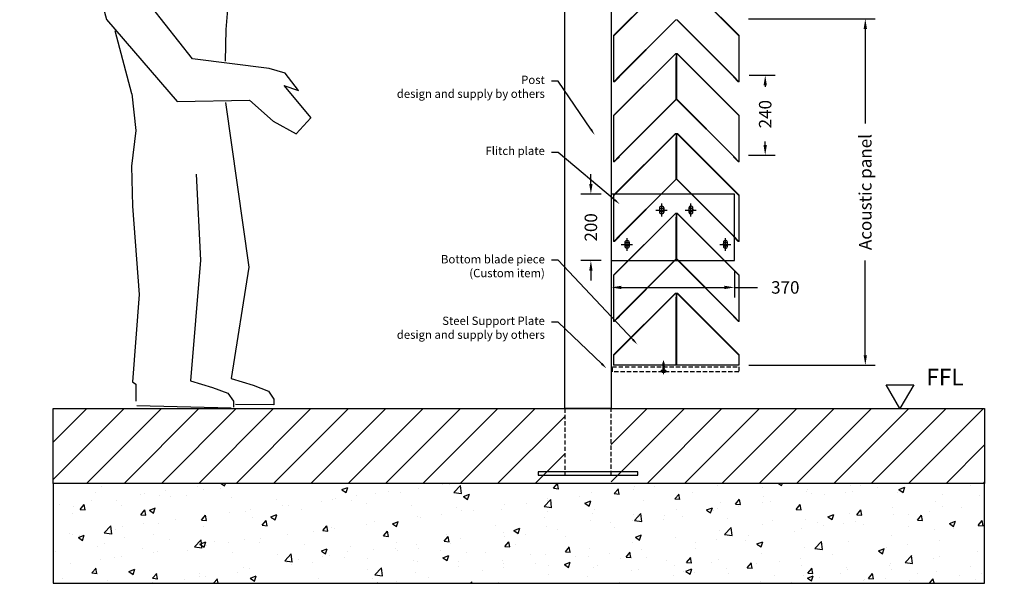
# Model space of a CAD drawing. Units: millimetres. Extents: x 306842 to 320177, y 218949 to 222634.
# Drawn here: x 314278 to 317236, y 218949 to 220643 of the extents above; entities that cross this region are included whole.
import ezdxf
from ezdxf import colors
from ezdxf.entities.mleader import LeaderData, LeaderLine
from ezdxf.math import Vec2, Vec3

# ---------------------------------------------------------------- set-up
doc = ezdxf.new("R2010")
doc.units = ezdxf.units.MM
doc.linetypes.add('CENTRE2', pattern=[28.575, 19.05, -3.175, 3.175, -3.175])
doc.linetypes.add('DASHED', pattern=[19.05, 12.7, -6.35])
for name, color, linetype, lineweight in [('00-Fixings', 9, 'Continuous', 0), ('00-Fixings-Centreline', 1, 'CENTRE2', 9), ('Acoustic Misc', 7, 'Continuous', 9), ('FIXINGS', 1, 'Continuous', 18)]:
    doc.layers.add(name, color=color, linetype=linetype, lineweight=lineweight)
for name, color, linetype in [('acoustic frames', 5, 'Continuous'), ('Dimension 1-20', 5, 'Continuous'), ('Dimension 1-5', 4, 'Continuous'), ('Steelwork', 1, 'Continuous'), ('TEXT', 7, 'Continuous')]:
    doc.layers.add(name, color=color, linetype=linetype)
doc.styles.get("Standard").update_dxf_attribs({"font": 'stylu.ttf'})
doc.dimstyles.new('1-20', dxfattribs={"dimscale": 20, "dimtxt": 2.5, "dimasz": 2, "dimexe": 2, "dimexo": 2, "dimgap": 2, "dimtad": 0, "dimdec": 0, "dimzin": 0, "dimdsep": 46, "dimtxsty": 'Standard', "dimcen": 2, "dimadec": 0, "dimazin": 0, "dimtfac": 1, "dimtdec": 0, "dimtofl": 0, "dimtmove": 0, "dimatfit": 3, "dimfxl": 1, "dimtolj": 1, "dimtzin": 0, "dimarcsym": 0})

# ---------------------------------------------------------------- blocks, each defined once
blk = doc.blocks.new('man7')
for p, q in [((300.051757, 1736.369141), (277.596679, 1708.386719)), ((300.051757, 1736.369141), (363.77832, 1737.439453)), ((363.77832, 1737.439453), (414.015625, 1706.097656)), ((277.596679, 1708.386719), (253.211914, 1671)), ((453.234375, 1668.433594), (414.015625, 1706.097656)), ((253.211914, 1671), (220.603515, 1601.677734)), ((453.234375, 1668.433594), (445.628906, 1598.789062)), ((220.603515, 1601.677734), (214.416992, 1547.091797)), ((445.628906, 1598.789062), (405.192382, 1523.910156)), ((214.416992, 1547.091797), (226.664062, 1511.25)), ((132.699218, 1510.210938), (44.264648, 1460.876953)), ((218.939453, 1480.712891), (132.699218, 1510.210938)), ((226.664062, 1511.25), (250.151367, 1495.929688)), ((405.192382, 1523.910156), (350.420898, 1485.029297)), ((247.020507, 1497.972656), (230.453125, 1469.150391)), ((250.151367, 1495.929688), (302.796875, 1484.242188)), ((350.420898, 1485.029297), (334.172851, 1446.794922)), ((44.264648, 1460.876953), (-131.085938, 1396.882812)), ((333.92871, 1441.388672), (395.868164, 1320.726562)), ((-300.158204, 1417.978516), (-373.791993, 1358.992188)), ((-131.085938, 1396.882812), (-300.158204, 1417.978516)), ((-373.791993, 1358.992188), (-381.771485, 1292.851562)), ((-308.806641, 1307.6875), (-269.189454, 1335.736328)), ((-269.189454, 1335.736328), (-157.371094, 1320.431641)), ((-85.291993, 1310.462891), (4.75, 1334.056641)), ((-339.078125, 1282.839844), (-308.806641, 1307.6875)), ((-157.371094, 1320.431641), (-85.291993, 1310.462891)), ((13.164062, 1320.447266), (6.582031, 1248.046875)), ((395.868164, 1320.726562), (400.983398, 1263.880859)), ((-381.771485, 1292.851562), (-339.078125, 1282.839844)), ((6.582031, 1248.046875), (16.454101, 1137.722656)), ((400.983398, 1263.880859), (374.624023, 1168.707031)), ((115.774414, 1050.279297), (239.229492, 1206.580078)), ((374.624023, 1168.707031), (162.248046, 922.289062)), ((16.454101, 1137.722656), (18.042968, 1042.861328)), ((298.950195, 944.335938), (348.833984, 1134.539062)), ((-114.408204, 1020.90625), (115.774414, 1050.279297)), ((-202.72168, 954.601562), (-162.004883, 1006.539062)), ((-162.004883, 1006.539062), (-114.408204, 1020.90625)), ((-157.814454, 969.710938), (-239.638672, 872.394531)), ((-157.814454, 969.710938), (-202.72168, 954.601562)), ((-55.03125, 925.294922), (-126.215821, 862.458984)), ((162.248046, 922.289062), (-55.03125, 925.294922)), ((16.602539, 918.757812), (-52.655274, 424.060547)), ((298.950195, 944.335938), (286.311523, 834.330078)), ((-239.638672, 872.394531), (-194.741211, 824.318359)), ((-126.215821, 862.458984), (-194.741211, 824.318359)), ((286.311523, 834.330078), (299.474609, 727.453125)), ((299.474609, 727.453125), (296.183593, 606.785156)), ((105.30957, 703.320312), (92.145507, 444.746094)), ((296.183593, 606.785156), (276.438476, 341.316406)), ((92.145507, 444.746094), (121.764648, 82.744141)), ((-52.655274, 424.060547), (0, 89.638672)), ((276.438476, 341.316406), (296.183593, 79.296875)), ((0, 89.638672), (-65.81836, 68.953125)), ((-65.81836, 68.953125), (-111.891602, 51.714844)), ((55.946289, 62.058594), (9.873046, 44.820312)), ((121.764648, 82.744141), (55.946289, 62.058594)), ((296.183593, 79.296875), (286.311523, 72.400391)), ((286.311523, 72.400391), (286.311523, 20.685547)), ((-111.891602, 51.714844), (-128.34668, 27.582031)), ((9.873046, 44.820312), (-6.582032, 20.685547)), ((-128.34668, 27.582031), (-128.34668, 10.34375)), ((-128.34668, 10.34375), (-13.201172, 11.324219)), ((-6.582032, 20.685547), (-6.582032, 3.447266)), ((0, 0), (283.020507, 6.894531))]:
    blk.add_line(p, q)
blk = doc.blocks.new('*D30')
at = {"layer": 'Defpoints', "color": 0, "transparency": 16777216}
for p in [(316439.1, 220475.9), (316517.6, 220475.9), (316437.6, 220235.9)]:
    blk.add_point(p, dxfattribs=at)
at = {"layer": 'Dimension 1-20', "color": 0, "lineweight": -2, "transparency": 16777216}
for p, q in [((316469.1, 220475.9), (316547.6, 220475.9)), ((316517.6, 220445.9), (316517.6, 220441.1)), ((316517.6, 220265.9), (316517.6, 220276.9)), ((316467.6, 220235.9), (316547.6, 220235.9))]:
    blk.add_line(p, q, dxfattribs=at)
at = {"layer": 'Dimension 1-20', "color": 0, "transparency": 16777216}
for points in [[(316512.6, 220445.9), (316522.6, 220445.9), (316517.6, 220475.9)], [(316512.6, 220265.9), (316522.6, 220265.9), (316517.6, 220235.9)]]:
    blk.add_solid(points, dxfattribs=at)
at = {"layer": 'Dimension 1-20', "color": 0, "transparency": 16777216, "insert": (316517.6, 220359), "char_height": 37.5, "attachment_point": 5, "rotation": 90}
blk.add_mtext('\\A1;240', dxfattribs=at)
blk = doc.blocks.new('*D27')
at = {"layer": 'Defpoints', "color": 0, "transparency": 16777216}
for p in [(316437.6, 220645.4), (316437.9, 219604.6), (316818.3, 219604.6)]:
    blk.add_point(p, dxfattribs=at)
at = {"layer": 'Dimension 1-20', "color": 0, "lineweight": -2, "transparency": 16777216}
for p, q in [((316467.6, 220645.4), (316848.3, 220645.4)), ((316818.3, 220615.4), (316818.3, 220330.5)), ((316818.3, 219634.6), (316818.3, 219919.4)), ((316467.9, 219604.6), (316848.3, 219604.6))]:
    blk.add_line(p, q, dxfattribs=at)
at = {"layer": 'Dimension 1-20', "color": 0, "transparency": 16777216}
for points in [[(316813.3, 220615.4), (316823.3, 220615.4), (316818.3, 220645.4)], [(316813.3, 219634.6), (316823.3, 219634.6), (316818.3, 219604.6)]]:
    blk.add_solid(points, dxfattribs=at)
at = {"layer": 'Dimension 1-20', "color": 0, "transparency": 16777216, "insert": (316818.3, 220125), "char_height": 37.5, "attachment_point": 5, "rotation": 90}
blk.add_mtext('\\A1;Acoustic panel', dxfattribs=at)
blk = doc.blocks.new('W15')
at = {"layer": '00-Fixings', "true_color": 0xd6d6d6}
h = blk.add_hatch(color=254, dxfattribs=at)
h.paths.add_polyline_path([(-1.9, 4.3, -0.905612), (-2.7, 4.4), (-2.7, 2.8), (-1.9, 2), (-1.5, 2), (-0.9, 2.8), (-0.7, 2), (-0.4, 2), (0, 7.1), (-1, 7.1)])
h.paths.add_polyline_path([(-0.4, -2), (-0.7, -2), (-1.4, -2.7), (-1.6, -2), (-1.9, -2), (-2.7, -2.8), (-2.7, -4.4, -0.905612), (-1.9, -4.3), (-1, -7.1), (0, -7.1)])
at = {"layer": '00-Fixings'}
for p, q in [((-2.7, 4.5), (-1.8, 7.2)), ((-2.7, 4.4), (-2.7, 2.8)), ((-1.9, 2), (-2.7, 2.8)), ((-1.9, 4.3), (-1, 7.1)), ((-1.9, 2), (-1.5, 2)), ((-1.5, 2), (-0.9, 2.8)), ((-1, 7.1), (0, 7.1)), ((-0.9, 2.8), (-0.7, 2)), ((-0.7, 2), (0, 2)), ((-0.4, 2), (0, 7.1)), ((0, 2), (0, 7.1)), ((-1.9, -2), (-2.7, -2.8)), ((-2.7, -4.4), (-2.7, -2.8)), ((-2.7, -4.5), (-1.8, -7.2)), ((-1.9, -2), (-1.6, -2)), ((-1.9, -4.3), (-1, -7.1)), ((-1.6, -2), (-1.4, -2.7)), ((-1.4, -2.7), (-0.7, -2)), ((-1, -7.1), (0, -7.1)), ((-0.7, -2), (0, -2)), ((-0.4, -2), (0, -7.1)), ((0, -2), (0, -7.1))]:
    blk.add_line(p, q, dxfattribs=at)
for centre, start, end in [((-2.3, 4.4), 168.695, 348.695), ((-1.4, 7.1), 348.695, 168.695), ((-2.3, -4.4), 11.305, 191.305), ((-1.4, -7.1), 191.305, 11.305)]:
    blk.add_arc(centre, 0.375, start, end, dxfattribs=at)
blk = doc.blocks.new('BX-HEAD')
at = {"layer": '00-Fixings', "ltscale": 10}
for p, q in [((-4.6, 3.5), (-4.6, -3.5)), ((-4.3, 4.6), (-1.7, 4.6)), ((-4.3, 2.3), (-1.2, 2.3)), ((-1.2, -5.5), (-1.2, 5.5)), ((-1.2, 5.5), (0, 5.5)), ((-1.2, 5.1), (-1.2, 5.5)), ((0, -5.5), (0, 5.5)), ((-4.3, -2.3), (-1.2, -2.3)), ((-4.3, -4.6), (-1.7, -4.6)), ((-1.2, -5.1), (-1.2, -5.5)), ((-1.2, -5.5), (0, -5.5))]:
    blk.add_line(p, q, dxfattribs=at)
for centre, radius, start, end in [((-2.3, 3.5), 2.32, 150.1583, 209.8417), ((4.2, 0), 8.82, 164.8218, 195.1782), ((-1.7, 5.1), 0.5, 270, 360), ((-2.3, -3.5), 2.32, 150.1583, 209.8417), ((-1.7, -5.1), 0.5, 0, 90)]:
    blk.add_arc(centre, radius, start, end, dxfattribs=at)
blk = doc.blocks.new('*U3')
at = {"layer": '00-Fixings'}
for p, q in [((-1.9, 2), (-2.7, 2.8)), ((-1.9, -2), (-1.9, 2)), ((-1.5, 2), (-1.9, 2)), ((-1.5, 2), (-0.9, 2.7)), ((-0.9, 2.7), (0.6, -2.8)), ((-0.7, 2), (0.5, 2)), ((0.5, 2), (1.1, 2.7)), ((1.1, 2.7), (2.6, -2.8)), ((1.3, 2), (2.5, 2)), ((2.5, 2), (3.1, 2.7)), ((3.1, 2.7), (4.6, -2.8)), ((3.3, 2), (4.5, 2)), ((4.5, 2), (5.1, 2.7)), ((5.1, 2.7), (6.6, -2.8)), ((5.3, 2), (6.5, 2)), ((6.5, 2), (7.1, 2.7)), ((7.1, 2.7), (8.6, -2.8)), ((7.3, 2), (8.5, 2)), ((8.5, 2), (9.1, 2.7)), ((9.1, 2.7), (10.6, -2.8)), ((9.3, 2), (10.5, 2)), ((10.5, 2), (11.1, 2.7)), ((11.1, 2.7), (12.6, -2.8)), ((11.3, 2), (20.3, 2)), ((17.4, 0.2), (21.3, -0.2)), ((22.3, 0), (20.3, 2)), ((20.3, 2), (21.3, -0.2)), ((20.3, -2), (22.3, 0)), ((22.3, 0), (21.3, -0.2)), ((-1.9, -2), (-2.7, -2.8)), ((-1.9, -0.8), (-1.4, -2.8)), ((-1.9, -2), (-1.6, -2)), ((-0.7, -2), (-1.4, -2.8)), ((-0.7, -2), (0.4, -2)), ((1.3, -2), (0.6, -2.8)), ((1.3, -2), (2.4, -2)), ((3.3, -2), (2.6, -2.8)), ((3.3, -2), (4.4, -2)), ((5.3, -2), (4.6, -2.8)), ((5.3, -2), (6.4, -2)), ((7.3, -2), (6.6, -2.8)), ((7.3, -2), (8.4, -2)), ((9.3, -2), (8.6, -2.8)), ((9.3, -2), (10.4, -2)), ((11.3, -2), (10.6, -2.8)), ((11.3, -2), (12.4, -2)), ((13.3, -2), (12.6, -2.8)), ((13.3, -2), (20.3, -2))]:
    blk.add_line(p, q, dxfattribs=at)
blk.add_arc((17.5, -0.9), 1.13, 90.9223, 263.5974, dxfattribs=at)
at = {"layer": '00-Fixings-Centreline'}
blk.add_line((27.3, 0), (-12.5, 0), dxfattribs=at)
at = {"color": 254, "true_color": 0xd6d6d6}
blk.add_blockref('W15', (0, 0), dxfattribs=at)
at = {"layer": '00-Fixings'}
blk.add_blockref('BX-HEAD', (-2.7, 0), dxfattribs=at)
blk = doc.blocks.new('*D38')
at = {"layer": 'Defpoints', "color": 0, "transparency": 16777216}
for p in [(316055.2, 220118.8), (315993.9, 219918.8), (316055.2, 219918.8)]:
    blk.add_point(p, dxfattribs=at)
at = {"layer": 'Dimension 1-20', "color": 0, "lineweight": -2, "transparency": 16777216}
for p, q in [((315993.9, 220148.8), (315993.9, 220178.8)), ((316025.2, 220118.8), (315963.9, 220118.8)), ((316025.2, 219918.8), (315963.9, 219918.8)), ((315993.9, 219888.8), (315993.9, 219858.8))]:
    blk.add_line(p, q, dxfattribs=at)
at = {"layer": 'Dimension 1-20', "color": 0, "transparency": 16777216}
for points in [[(315988.9, 220148.8), (315998.9, 220148.8), (315993.9, 220118.8)], [(315988.9, 219888.8), (315998.9, 219888.8), (315993.9, 219918.8)]]:
    blk.add_solid(points, dxfattribs=at)
at = {"layer": 'Dimension 1-20', "color": 0, "transparency": 16777216, "insert": (315993.9, 220018.8), "char_height": 37.5, "attachment_point": 5, "rotation": 90}
blk.add_mtext('\\A1;200', dxfattribs=at)
blk = doc.blocks.new('*D39')
at = {"layer": 'Defpoints', "color": 0, "transparency": 16777216}
for p in [(316055.2, 219918.8), (316425.2, 219918.8), (316425.2, 219838.3)]:
    blk.add_point(p, dxfattribs=at)
at = {"layer": 'Dimension 1-20', "color": 0, "lineweight": -2, "transparency": 16777216}
for p, q in [((316055.2, 219888.8), (316055.2, 219808.3)), ((316425.2, 219888.8), (316425.2, 219808.3)), ((316085.2, 219838.3), (316395.2, 219838.3)), ((316425.2, 219838.3), (316494.8, 219838.3))]:
    blk.add_line(p, q, dxfattribs=at)
at = {"layer": 'Dimension 1-20', "color": 0, "transparency": 16777216}
for points in [[(316085.2, 219843.3), (316085.2, 219833.3), (316055.2, 219838.3)], [(316395.2, 219843.3), (316395.2, 219833.3), (316425.2, 219838.3)]]:
    blk.add_solid(points, dxfattribs=at)
at = {"layer": 'Dimension 1-20', "color": 0, "transparency": 16777216, "insert": (316578, 219838.3), "char_height": 37.5, "attachment_point": 5}
blk.add_mtext('\\A1;370', dxfattribs=at)

msp = doc.modelspace()

# ---------------------------------------------------------------- hatches: boundary and pattern name
at = {"layer": 'TEXT'}
h = msp.add_hatch(dxfattribs=at)
h.set_pattern_fill('ANSI31', color=256, scale=25)
h.set_pattern_definition([(45, (3000, 2175), (-56.1266, 56.1266), [])])
h.paths.add_polyline_path([(316055.2, 219474), (317176.9, 219474), (317176.9, 219249), (316055.2, 219249)])
h.paths.add_polyline_path([(315915.2, 219474), (314378.7, 219474), (314378.7, 219249), (315915.2, 219249)])
h = msp.add_hatch(dxfattribs=at)
h.set_pattern_fill('AR-CONC', color=256)
h.set_pattern_definition([(50, (3000, 175), (182.18467, -15.939086), [19.05, -209.55]), (355, (3000, 175), (-35.24342, 191.056845), [15.24, -167.64058]), (100.451445, (3015.18, 173.67), (146.94125, 175.11775), [16.19001, -178.090245]), (46.1842, (3000, 225.8), (271.07904, -42.04233), [28.575, -314.325]), (96.63556, (3022.6, 222.3), (237.40413, 247.42612), [24.28502, -267.1356]), (351.18415, (3000, 225.8), (237.40413, 247.42612), [22.85997, -251.45973]), (21, (3025.4, 213.1), (151.61439, -102.2652), [19.05, -209.55]), (326, (3025.4, 213.1), (61.80203, 184.18797), [15.24, -167.64]), (71.451445, (3038.03, 204.58), (213.41642, 81.92277), [16.19001, -178.08994]), (37.5, (3000, 175), (3.088603, 84.555039), [0, -165.608, 0, -170.18, 0, -168.275]), (7.5, (3000, 175), (66.819663, 100.180575), [0, -97.028, 0, -161.798, 0, -64.135]), (327.5, (2943.36, 175), (135.590595, -5.728744), [0, -63.5, 0, -198.12, 0, -262.89]), (317.5, (2917.96, 175), (148.12918, 25.42649), [0, -82.55, 0, -131.572, 0, -186.69])])
h.paths.add_polyline_path([(314378.7, 218949), (317176.9, 218949), (317176.9, 219249), (314378.7, 219249)])

# ---------------------------------------------------------------- linework, layer by layer
at = {"layer": 'acoustic frames'}
for p, q in [((316206.6, 220051.9), (316206.6, 220090.2)), ((316294.2, 220051.9), (316294.2, 220090.2)), ((316189.2, 220071), (316223, 220071)), ((316276.8, 220071), (316310.6, 220071)), ((316085.2, 219967.6), (316119.1, 219967.6)), ((316102.7, 219948.4), (316102.7, 219986.7)), ((316380.8, 219967.6), (316414.6, 219967.6)), ((316398.2, 219948.4), (316398.2, 219986.7))]:
    msp.add_line(p, q, dxfattribs=at)
for centre in [(316206.6, 220071), (316294.2, 220071), (316102.7, 219967.6), (316398.2, 219967.6)]:
    msp.add_circle(centre, 6, dxfattribs=at)
at = {"layer": 'Acoustic Misc'}
for p, q in [((316062.3, 220595.4), (316247.6, 220780.8)), ((316248.3, 220780.2), (316062.9, 220594.7)), ((316253.1, 220780.2), (316438.5, 220594.7)), ((316439.1, 220595.4), (316253.8, 220780.8)), ((316248.6, 220643), (316070.8, 220465.1)), ((316071.5, 220464.4), (316249.3, 220642.3)), ((316429.9, 220464.4), (316252.1, 220642.3)), ((316252.8, 220643), (316430.6, 220465.1)), ((316061.7, 220457.8), (316061.7, 220594.1)), ((316062.6, 220594.1), (316062.6, 220457.8)), ((316438.8, 220594.1), (316438.8, 220457.8)), ((316439.7, 220457.8), (316439.7, 220594.1)), ((316062.3, 220355.4), (316247.6, 220540.8)), ((316248.3, 220540.2), (316062.9, 220354.7)), ((316249.8, 220529.2), (316248.9, 220529.2)), ((316248.9, 220529.2), (316248.9, 220403.6)), ((316249.8, 220518.9), (316249.8, 220539.6)), ((316249.8, 220403.6), (316249.8, 220529.2)), ((316250.7, 220539.6), (316250.7, 220518.9)), ((316250.7, 220539.6), (316250.7, 220518.9)), ((316251.6, 220518.9), (316251.6, 220539.6)), ((316251.6, 220529.2), (316252.5, 220529.2)), ((316251.6, 220403.6), (316251.6, 220529.2)), ((316252.5, 220529.2), (316252.5, 220403.6)), ((316253.1, 220540.2), (316438.5, 220354.7)), ((316439.1, 220355.4), (316253.8, 220540.8)), ((316250.7, 220518.9), (316249.8, 220518.9)), ((316250.7, 220518.9), (316251.6, 220518.9)), ((316064.2, 220457.1), (316078.8, 220471.7)), ((316079.4, 220471.1), (316064.8, 220456.5)), ((316078.8, 220471.7), (316079.4, 220471.1)), ((316422.6, 220471.7), (316422, 220471.1)), ((316422, 220471.1), (316436.6, 220456.5)), ((316437.2, 220457.1), (316422.6, 220471.7)), ((316070.8, 220465.1), (316071.5, 220464.4)), ((316430.6, 220465.1), (316429.9, 220464.4)), ((316248.6, 220403), (316070.8, 220225.1)), ((316071.5, 220224.4), (316249.3, 220402.3)), ((316429.9, 220224.4), (316252.1, 220402.3)), ((316252.8, 220403), (316430.6, 220225.1)), ((316061.7, 220217.8), (316061.7, 220354.1)), ((316062.6, 220354.1), (316062.6, 220217.8)), ((316438.8, 220354.1), (316438.8, 220217.8)), ((316439.7, 220217.8), (316439.7, 220354.1)), ((316062.3, 220115.4), (316247.6, 220300.8)), ((316248.3, 220300.2), (316062.9, 220114.7)), ((316249.8, 220278.9), (316249.8, 220299.6)), ((316250.7, 220299.6), (316250.7, 220278.9)), ((316250.7, 220299.6), (316250.7, 220278.9)), ((316251.6, 220278.9), (316251.6, 220299.6)), ((316253.1, 220300.2), (316438.5, 220114.7)), ((316439.1, 220115.4), (316253.8, 220300.8)), ((316249.8, 220289.2), (316248.9, 220289.2)), ((316248.9, 220289.2), (316248.9, 220163.6)), ((316249.8, 220163.6), (316249.8, 220289.2)), ((316250.7, 220278.9), (316249.8, 220278.9)), ((316250.7, 220278.9), (316251.6, 220278.9)), ((316251.6, 220289.2), (316252.5, 220289.2)), ((316251.6, 220163.6), (316251.6, 220289.2)), ((316252.5, 220289.2), (316252.5, 220163.6)), ((316064.2, 220217.1), (316078.8, 220231.7)), ((316079.4, 220231.1), (316064.8, 220216.5)), ((316070.8, 220225.1), (316071.5, 220224.4)), ((316078.8, 220231.7), (316079.4, 220231.1)), ((316422.6, 220231.7), (316422, 220231.1)), ((316422, 220231.1), (316436.6, 220216.5)), ((316437.2, 220217.1), (316422.6, 220231.7)), ((316430.6, 220225.1), (316429.9, 220224.4)), ((316248.6, 220163), (316070.8, 219985.1)), ((316071.5, 219984.4), (316249.3, 220162.3)), ((316429.9, 219984.4), (316252.1, 220162.3)), ((316252.8, 220163), (316430.6, 219985.1)), ((316061.7, 219977.8), (316061.7, 220114.1)), ((316062.6, 220114.1), (316062.6, 219977.8)), ((316438.8, 220114.1), (316438.8, 219977.8)), ((316439.7, 219977.8), (316439.7, 220114.1)), ((316062.3, 219875.4), (316247.6, 220060.8)), ((316248.3, 220060.2), (316062.9, 219874.7)), ((316249.8, 220038.9), (316249.8, 220059.6)), ((316250.7, 220059.6), (316250.7, 220038.9)), ((316250.7, 220059.6), (316250.7, 220038.9)), ((316251.6, 220038.9), (316251.6, 220059.6)), ((316253.1, 220060.2), (316438.5, 219874.7)), ((316439.1, 219875.4), (316253.8, 220060.8)), ((316249.8, 220049.2), (316248.9, 220049.2)), ((316248.9, 220049.2), (316248.9, 219923.6)), ((316249.8, 219923.6), (316249.8, 220049.2)), ((316250.7, 220038.9), (316249.8, 220038.9)), ((316250.7, 220038.9), (316251.6, 220038.9)), ((316251.6, 220049.2), (316252.5, 220049.2)), ((316251.6, 219923.6), (316251.6, 220049.2)), ((316252.5, 220049.2), (316252.5, 219923.6)), ((316064.2, 219977.1), (316078.8, 219991.7)), ((316079.4, 219991.1), (316064.8, 219976.5)), ((316070.8, 219985.1), (316071.5, 219984.4)), ((316078.8, 219991.7), (316079.4, 219991.1)), ((316422.6, 219991.7), (316422, 219991.1)), ((316422, 219991.1), (316436.6, 219976.5)), ((316437.2, 219977.1), (316422.6, 219991.7)), ((316430.6, 219985.1), (316429.9, 219984.4)), ((316248.6, 219923), (316070.8, 219745.1)), ((316071.5, 219744.4), (316249.3, 219922.3)), ((316429.9, 219744.4), (316252.1, 219922.3)), ((316252.8, 219923), (316430.6, 219745.1)), ((316061.7, 219737.8), (316061.7, 219874.1)), ((316062.6, 219874.1), (316062.6, 219737.8)), ((316438.8, 219874.1), (316438.8, 219737.8)), ((316439.7, 219737.8), (316439.7, 219874.1)), ((316062.3, 219635.4), (316247.6, 219820.8)), ((316248.3, 219820.2), (316062.9, 219634.7)), ((316249.8, 219798.9), (316249.8, 219819.6)), ((316250.7, 219819.6), (316250.7, 219798.9)), ((316250.7, 219819.6), (316250.7, 219798.9)), ((316251.6, 219798.9), (316251.6, 219819.6)), ((316253.1, 219820.2), (316438.5, 219634.7)), ((316439.1, 219635.4), (316253.8, 219820.8)), ((316249.8, 219809.2), (316248.9, 219809.2)), ((316248.9, 219809.2), (316248.9, 219606.4)), ((316249.8, 219606.4), (316249.8, 219809.2)), ((316250.7, 219798.9), (316249.8, 219798.9)), ((316250.7, 219798.9), (316251.6, 219798.9)), ((316251.6, 219809.2), (316252.5, 219809.2)), ((316251.6, 219606.4), (316251.6, 219809.2)), ((316252.5, 219809.2), (316252.5, 219606.4)), ((316064.2, 219737.1), (316078.8, 219751.7)), ((316079.4, 219751.1), (316064.8, 219736.5)), ((316070.8, 219745.1), (316071.5, 219744.4)), ((316078.8, 219751.7), (316079.4, 219751.1)), ((316422.6, 219751.7), (316422, 219751.1)), ((316422, 219751.1), (316436.6, 219736.5)), ((316437.2, 219737.1), (316422.6, 219751.7)), ((316430.6, 219745.1), (316429.9, 219744.4)), ((316061.7, 219606.4), (316061.7, 219634.1)), ((316062.6, 219634.1), (316062.6, 219606.4)), ((316249.8, 219629.6), (316249.8, 219606.4)), ((316249.8, 219629.6), (316250.7, 219629.6)), ((316250.7, 219629.6), (316250.7, 219606.4)), ((316251.6, 219629.6), (316250.7, 219629.6)), ((316250.7, 219629.6), (316250.7, 219606.4)), ((316251.6, 219629.6), (316251.6, 219606.4)), ((316438.8, 219634.1), (316438.8, 219606.4)), ((316439.7, 219606.4), (316439.7, 219634.1)), ((316063.5, 219605.5), (316248.9, 219605.5)), ((316063.5, 219604.6), (316248.9, 219604.6)), ((316249.8, 219606.4), (316248.9, 219606.4)), ((316251.6, 219606.4), (316252.5, 219606.4)), ((316437.9, 219605.5), (316252.5, 219605.5)), ((316437.9, 219604.6), (316252.5, 219604.6))]:
    msp.add_line(p, q, dxfattribs=at)
for centre, radius, start, end in [((316248, 220643.6), 1.8, 315.0199, 0), ((316253.4, 220643.6), 1.8, 180, 224.9801), ((316063.5, 220594.1), 1.8, 135.019, 180), ((316063.5, 220594.1), 0.9, 135.0191, 180), ((316437.9, 220594.1), 0.9, 0, 44.9809), ((316437.9, 220594.1), 1.8, 0, 44.981), ((316248.9, 220539.6), 1.8, 0, 136.0639), ((316248.9, 220539.6), 0.9, 0, 135.0191), ((316252.5, 220539.6), 1.8, 43.9361, 180), ((316252.5, 220539.6), 0.9, 44.9809, 180), ((316063.5, 220457.8), 1.8, 180, 315), ((316063.5, 220457.8), 0.9, 180, 315), ((316437.9, 220457.8), 1.8, 225, 0), ((316437.9, 220457.8), 0.9, 225, 0), ((316248, 220403.6), 0.9, 315.0199, 0), ((316248, 220403.6), 1.8, 315.0199, 0), ((316253.4, 220403.6), 1.8, 180, 224.9801), ((316253.4, 220403.6), 0.9, 180, 224.9801), ((316063.5, 220354.1), 1.8, 135.019, 180), ((316063.5, 220354.1), 0.9, 135.0191, 180), ((316437.9, 220354.1), 0.9, 0, 44.9809), ((316437.9, 220354.1), 1.8, 0, 44.981), ((316248.9, 220299.6), 1.8, 0, 136.0639), ((316248.9, 220299.6), 0.9, 0, 135.0191), ((316252.5, 220299.6), 1.8, 43.9361, 180), ((316252.5, 220299.6), 0.9, 44.9809, 180), ((316063.5, 220217.8), 1.8, 180, 315), ((316063.5, 220217.8), 0.9, 180, 315), ((316437.9, 220217.8), 1.8, 225, 0), ((316437.9, 220217.8), 0.9, 225, 0), ((316248, 220163.6), 0.9, 315.0199, 0), ((316248, 220163.6), 1.8, 315.0199, 0), ((316253.4, 220163.6), 1.8, 180, 224.9801), ((316253.4, 220163.6), 0.9, 180, 224.9801), ((316063.5, 220114.1), 1.8, 135.019, 180), ((316063.5, 220114.1), 0.9, 135.0191, 180), ((316437.9, 220114.1), 0.9, 0, 44.9809), ((316437.9, 220114.1), 1.8, 0, 44.981), ((316248.9, 220059.6), 1.8, 0, 136.0639), ((316248.9, 220059.6), 0.9, 0, 135.0191), ((316252.5, 220059.6), 1.8, 43.9361, 180), ((316252.5, 220059.6), 0.9, 44.9809, 180), ((316063.5, 219977.8), 1.8, 180, 315), ((316063.5, 219977.8), 0.9, 180, 315), ((316437.9, 219977.8), 1.8, 225, 0), ((316437.9, 219977.8), 0.9, 225, 0), ((316248, 219923.6), 0.9, 315.0199, 0), ((316248, 219923.6), 1.8, 315.0199, 0), ((316253.4, 219923.6), 1.8, 180, 224.9801), ((316253.4, 219923.6), 0.9, 180, 224.9801), ((316063.5, 219874.1), 1.8, 135.019, 180), ((316063.5, 219874.1), 0.9, 135.0191, 180), ((316437.9, 219874.1), 0.9, 0, 44.9809), ((316437.9, 219874.1), 1.8, 0, 44.981), ((316248.9, 219819.6), 1.8, 0, 136.0639), ((316248.9, 219819.6), 0.9, 0, 135.0191), ((316252.5, 219819.6), 1.8, 43.9361, 180), ((316252.5, 219819.6), 0.9, 44.9809, 180), ((316063.5, 219737.8), 1.8, 180, 315), ((316063.5, 219737.8), 0.9, 180, 315), ((316437.9, 219737.8), 1.8, 225, 0), ((316437.9, 219737.8), 0.9, 225, 0), ((316063.5, 219634.1), 1.8, 135.019, 180), ((316063.5, 219634.1), 0.9, 135.0191, 180), ((316437.9, 219634.1), 0.9, 0, 44.9809), ((316437.9, 219634.1), 1.8, 0, 44.981), ((316063.5, 219606.4), 1.8, 180, 270), ((316063.5, 219606.4), 0.9, 180, 270), ((316248.9, 219606.4), 0.9, 270, 0), ((316248.9, 219606.4), 1.8, 270, 0), ((316252.5, 219606.4), 1.8, 180, 270), ((316252.5, 219606.4), 0.9, 180, 270), ((316437.9, 219606.4), 0.9, 270, 0), ((316437.9, 219606.4), 1.8, 270, 0)]:
    msp.add_arc(centre, radius, start, end, dxfattribs=at)
at = {"layer": 'Dimension 1-20'}
msp.add_lwpolyline([(316922.3, 219474), (316880.8, 219545.8), (316963.7, 219545.8)], close=True, dxfattribs=at)
at = {"layer": 'Steelwork'}
for points in [[(315915.2, 222348.8), (316055.2, 222348.8), (316055.2, 219474), (315915.2, 219474)], [(316055.2, 219918.8), (316425.2, 219918.8), (316425.2, 220118.8), (316055.2, 220118.8)], [(315835.2, 219274), (316135.2, 219274), (316135.2, 219284), (315835.2, 219284)]]:
    msp.add_lwpolyline(points, close=True, dxfattribs=at)
for points in [[(316212.6, 220077), (316212.6, 220065, -1), (316200.6, 220065), (316200.6, 220077, -1)], [(316288.2, 220077), (316288.2, 220065, 1), (316300.2, 220065), (316300.2, 220077, 1)], [(316108.7, 219973.6), (316108.7, 219961.6, -1), (316096.7, 219961.6), (316096.7, 219973.6, -1)], [(316392.2, 219973.6), (316392.2, 219961.6, 1), (316404.2, 219961.6), (316404.2, 219973.6, 1)]]:
    msp.add_lwpolyline(points, format="xyb", close=True, dxfattribs=at)
at = {"layer": 'Steelwork', "linetype": 'DASHED'}
for points in [[(316058.5, 219599.8), (316438.5, 219599.8), (316438.5, 219584.8), (316058.5, 219584.8)], [(315915.2, 219274), (316055.2, 219274), (316055.2, 219474), (315915.2, 219474)]]:
    msp.add_lwpolyline(points, close=True, dxfattribs=at)
at = {"layer": 'TEXT'}
for points in [[(314378.7, 219474), (317176.9, 219474), (317176.9, 219249), (314378.7, 219249)], [(314378.7, 218949), (317176.9, 218949), (317176.9, 219249), (314378.7, 219249)]]:
    msp.add_lwpolyline(points, close=True, dxfattribs=at)

# ---------------------------------------------------------------- block references
at = {"layer": 'FIXINGS', "rotation": 90.00000000000001}
msp.add_blockref('*U3', (316212.2, 219589.9), dxfattribs=at)
at = {"layer": 'TEXT', "xscale": -1}
msp.add_blockref('man7', (314913.2, 219475.3), dxfattribs=at)

# ---------------------------------------------------------------- texts
at = {"layer": 'Dimension 1-20', "insert": (317057.8, 219568.9), "char_height": 50, "attachment_point": 5}
msp.add_mtext('\\A1;FFL', dxfattribs=at)

# ---------------------------------------------------------------- dimensions: what is measured, and where the dimension line sits
at = {"layer": 'Dimension 1-20'}
dim = msp.add_linear_dim(base=(316818.3, 219604.6), p1=(316437.6, 220645.4), p2=(316437.9, 219604.6), angle=270, text='Acoustic panel', dimstyle='1-20', override={"dimscale": 15}, dxfattribs=at)
dim.commit()
dim.dimension.update_dxf_attribs({"geometry": '*D27', "text_midpoint": (316818.3, 220125)})
dim = msp.add_linear_dim(base=(316517.6, 220475.9), p1=(316437.6, 220235.9), p2=(316439.1, 220475.9), angle=270, dimstyle='1-20', override={"dimscale": 15}, dxfattribs=at)
dim.commit()
dim.dimension.update_dxf_attribs({"geometry": '*D30', "text_midpoint": (316517.6, 220359), "dimtype": 160})
dim = msp.add_linear_dim(base=(315993.9, 219918.8), p1=(316055.2, 220118.8), p2=(316055.2, 219918.8), angle=90, dimstyle='1-20', override={"dimscale": 15}, dxfattribs=at)
dim.commit()
dim.dimension.update_dxf_attribs({"geometry": '*D38', "text_midpoint": (315993.9, 220018.8)})
dim = msp.add_linear_dim(base=(316425.2, 219838.3), p1=(316055.2, 219918.8), p2=(316425.2, 219918.8), dimstyle='1-20', override={"dimscale": 15}, dxfattribs=at)
dim.commit()
dim.dimension.update_dxf_attribs({"geometry": '*D39', "text_midpoint": (316578, 219838.3), "dimtype": 160})

# ---------------------------------------------------------------- leaders
at = {"layer": 'Dimension 1-5'}
ml = msp.add_multileader_mtext('Standard', dxfattribs=at)
ml.set_content('Post\\Pdesign and supply by others', color=256)
ml.set_leader_properties()
ml.build(insert=Vec2(0, 0))
ml.multileader.update_dxf_attribs({"dogleg_length": 2, "arrow_head_size": 20, "scale": 10})
ctx = ml.context
ctx.base_point, ctx.scale, ctx.char_height, ctx.arrow_head_size, ctx.landing_gap_size, ctx.plane_origin = Vec3(315542.3, 220458, 0), 10, 25, 20, 20, Vec3(315586.5, 220311.6, 0)
ctx.text_align_type = 2
notes = []
notes.append((ctx, [(0, (1, 1, 0), (315895.5, 220458, 0), (-1, 0), 20, [(0, [(316005.2, 220297, 0)], 0, [])])]))
ctx.mtext.insert, ctx.mtext.width, ctx.mtext.defined_height, ctx.mtext.alignment, ctx.mtext.flow_direction = Vec3(315855.5, 220474.7, 0), 301.393, 71.3, 3, 5
ml = msp.add_multileader_mtext('Standard', dxfattribs=at)
ml.set_content('Post\\Pdesign and supply by others', color=256)
ml.set_leader_properties()
ml.build(insert=Vec2(0, 0))
ml.multileader.update_dxf_attribs({"dogleg_length": 2, "arrow_head_size": 20, "scale": 10})
ctx = ml.context
ctx.base_point, ctx.scale, ctx.char_height, ctx.arrow_head_size, ctx.landing_gap_size, ctx.plane_origin = Vec3(318542.3, 220458, 0), 10, 25, 20, 20, Vec3(318586.5, 220311.6, 0)
ctx.text_align_type = 2
notes.append((ctx, [(0, (1, 1, 0), (318895.5, 220458, 0), (-1, 0), 20, [(0, [(319005.2, 220297, 0)], 0, [])])]))
ctx.mtext.insert, ctx.mtext.width, ctx.mtext.defined_height, ctx.mtext.alignment, ctx.mtext.flow_direction = Vec3(318855.5, 220474.7, 0), 301.393, 71.3, 3, 5
ml = msp.add_multileader_mtext('Standard', dxfattribs=at)
ml.set_content('Flitch plate', color=256)
ml.set_leader_properties()
ml.build(insert=Vec2(0, 0))
ml.multileader.update_dxf_attribs({"dogleg_length": 2, "arrow_head_size": 20, "scale": 10})
ctx = ml.context
ctx.base_point, ctx.scale, ctx.char_height, ctx.arrow_head_size, ctx.landing_gap_size, ctx.plane_origin = Vec3(315659.6, 220244, 0), 10, 25, 20, 20, Vec3(315580.4, 220009.7, 0)
ctx.text_align_type = 2
notes.append((ctx, [(0, (1, 1, 0), (315895.5, 220244, 0), (-1, 0), 20, [(0, [(316080.6, 220088.6, 0)], 0, [])])]))
ctx.mtext.insert, ctx.mtext.width, ctx.mtext.defined_height, ctx.mtext.alignment, ctx.mtext.flow_direction = Vec3(315855.5, 220261.4, 0), 295.393, 81.4, 3, 5
ml = msp.add_multileader_mtext('Standard', dxfattribs=at)
ml.set_content('Flitch plate', color=256)
ml.set_leader_properties()
ml.build(insert=Vec2(0, 0))
ml.multileader.update_dxf_attribs({"dogleg_length": 2, "arrow_head_size": 20, "scale": 10})
ctx = ml.context
ctx.base_point, ctx.scale, ctx.char_height, ctx.arrow_head_size, ctx.landing_gap_size, ctx.plane_origin = Vec3(318659.6, 220244, 0), 10, 25, 20, 20, Vec3(318580.4, 220009.7, 0)
ctx.text_align_type = 2
notes.append((ctx, [(0, (1, 1, 0), (318895.5, 220244, 0), (-1, 0), 20, [(0, [(319080.6, 220088.6, 0)], 0, [])])]))
ctx.mtext.insert, ctx.mtext.width, ctx.mtext.defined_height, ctx.mtext.alignment, ctx.mtext.flow_direction = Vec3(318855.5, 220261.4, 0), 295.393, 81.4, 3, 5
ml = msp.add_multileader_mtext('Standard', dxfattribs=at)
ml.set_content('\\A1;Bottom blade piece\\P(Custom item)', color=256)
ml.set_leader_properties()
ml.build(insert=Vec2(0, 0))
ml.multileader.update_dxf_attribs({"dogleg_length": 2, "arrow_head_size": 20, "scale": 10})
ctx = ml.context
ctx.base_point, ctx.scale, ctx.char_height, ctx.arrow_head_size, ctx.landing_gap_size, ctx.plane_origin = Vec3(315614.2, 219920.5, 0), 10, 25, 20, 20, Vec3(315586.5, 219962.5, 0)
ctx.text_align_type = 2
notes.append((ctx, [(0, (1, 1, 0), (315895.5, 219920.5, 0), (-1, 0), 20, [(0, [(316133.8, 219666.8, 0)], 0, [])])]))
ctx.mtext.insert, ctx.mtext.width, ctx.mtext.defined_height, ctx.mtext.alignment, ctx.mtext.flow_direction = Vec3(315855.5, 219935.6, 0), 299.42, 71.3, 3, 5
ml = msp.add_multileader_mtext('Standard', dxfattribs=at)
ml.set_content('\\A1;Bottom blade piece\\P(Custom item)', color=256)
ml.set_leader_properties()
ml.build(insert=Vec2(0, 0))
ml.multileader.update_dxf_attribs({"dogleg_length": 2, "arrow_head_size": 20, "scale": 10})
ctx = ml.context
ctx.base_point, ctx.scale, ctx.char_height, ctx.arrow_head_size, ctx.landing_gap_size, ctx.plane_origin = Vec3(318614.2, 219920.5, 0), 10, 25, 20, 20, Vec3(318586.5, 219962.5, 0)
ctx.text_align_type = 2
notes.append((ctx, [(0, (1, 1, 0), (318895.5, 219920.5, 0), (-1, 0), 20, [(0, [(319179.5, 219834.7, 0)], 0, [])])]))
ctx.mtext.insert, ctx.mtext.width, ctx.mtext.defined_height, ctx.mtext.alignment, ctx.mtext.flow_direction = Vec3(318855.5, 219935.6, 0), 299.42, 71.3, 3, 5
ml = msp.add_multileader_mtext('Standard', dxfattribs=at)
ml.set_content('Steel Support Plate \\Pdesign and supply by others', color=256)
ml.set_leader_properties()
ml.build(insert=Vec2(0, 0))
ml.multileader.update_dxf_attribs({"dogleg_length": 2, "arrow_head_size": 20, "scale": 10})
ctx = ml.context
ctx.base_point, ctx.scale, ctx.char_height, ctx.arrow_head_size, ctx.landing_gap_size, ctx.plane_origin = Vec3(315542.3, 219733.8, 0), 10, 25, 20, 20, Vec3(315586.5, 219704, 0)
ctx.text_align_type = 2
notes.append((ctx, [(0, (1, 1, 0), (315895.5, 219733.8, 0), (-1, 0), 20, [(0, [(316040.9, 219595, 0)], 0, [])])]))
ctx.mtext.insert, ctx.mtext.width, ctx.mtext.defined_height, ctx.mtext.alignment, ctx.mtext.flow_direction = Vec3(315855.5, 219750.5, 0), 301.393, 71.3, 3, 5
ml = msp.add_multileader_mtext('Standard', dxfattribs=at)
ml.set_content('Steel Support Plate \\Pdesign and supply by others', color=256)
ml.set_leader_properties()
ml.build(insert=Vec2(0, 0))
ml.multileader.update_dxf_attribs({"dogleg_length": 2, "arrow_head_size": 20, "scale": 10})
ctx = ml.context
ctx.base_point, ctx.scale, ctx.char_height, ctx.arrow_head_size, ctx.landing_gap_size, ctx.plane_origin = Vec3(318542.3, 219733.8, 0), 10, 25, 20, 20, Vec3(318586.5, 219704, 0)
ctx.text_align_type = 2
notes.append((ctx, [(0, (1, 1, 0), (318895.5, 219733.8, 0), (-1, 0), 20, [(0, [(319040.9, 219726, 0)], 0, [])])]))
ctx.mtext.insert, ctx.mtext.width, ctx.mtext.defined_height, ctx.mtext.alignment, ctx.mtext.flow_direction = Vec3(318855.5, 219750.5, 0), 301.393, 71.3, 3, 5
for ctx, leaders in notes:
    for number, flags, end, landing, length, lines in leaders:
        leader = LeaderData()
        leader.index, (leader.has_last_leader_line, leader.has_dogleg_vector, leader.attachment_direction) = number, flags
        leader.last_leader_point, leader.dogleg_vector, leader.dogleg_length = Vec3(end), Vec3(landing), length
        for number, points, colour, breaks in lines:
            line = LeaderLine()
            line.index, line.vertices, line.color, line.breaks = number, Vec3.list(points), colors.encode_raw_color(colour), breaks
            leader.lines.append(line)
        ctx.leaders.append(leader)

doc.saveas('drawing.dxf')
